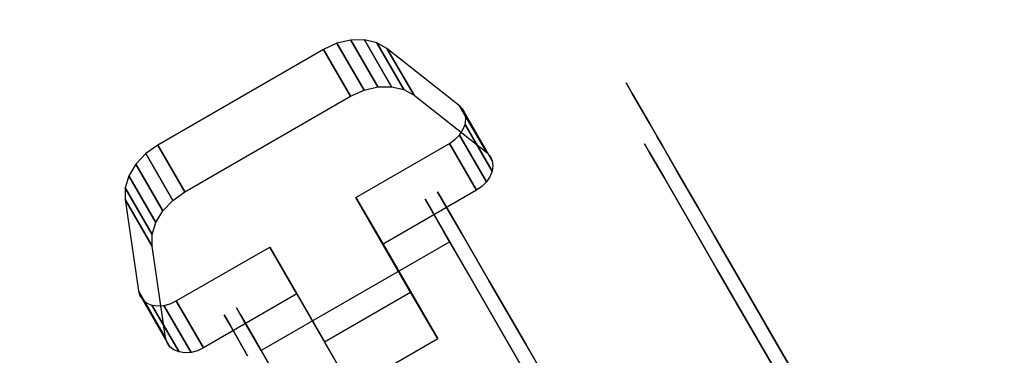
# Model space of a CAD drawing. Extents: x 9 to 519, y -3 to 271.
# Drawn here: x 301 to 305, y 38 to 39 of the extents above; entities that cross this region are included whole.
import ezdxf

# ---------------------------------------------------------------- set-up
doc = ezdxf.new("R2010")
doc.units = 0
doc.header["$LTSCALE"] = 30
doc.header["$MEASUREMENT"] = 0
for name, color, linetype in [('1', 4, 'CONTINUOUS'), ('AFUTL-3-BSPT', 4, 'CONTINUOUS'), ('AFUTL-3-CTBK', 19, 'CONTINUOUS'), ('AFUTL-3-CTPL', 19, 'CONTINUOUS'), ('AFUTL-3-EDPL', 19, 'CONTINUOUS'), ('AFUTL-3-TPLW', 15, 'CONTINUOUS')]:
    doc.layers.add(name, color=color, linetype=linetype)

# ---------------------------------------------------------------- blocks, each defined once
blk = doc.blocks.new('KITBLPL12024NNNNMP-EDGE')
at = {"layer": 'AFUTL-3-BSPT'}
for points in [[(33.3984, -42.4939, 27.625), (29.3984, -35.5657, 27.625), (36.3266, -31.5657, 27.625), (40.3266, -38.4939, 27.625)], [(33.3984, -42.4939, 27.875), (33.3984, -42.4939, 27.625), (29.3984, -35.5657, 27.625), (29.3984, -35.5657, 27.875)], [(40.3266, -38.4939, 27.875), (40.3266, -38.4939, 27.625), (33.3984, -42.4939, 27.625), (33.3984, -42.4939, 27.875)]]:
    blk.add_3dface(points, dxfattribs=at)
at = {"layer": 'AFUTL-3-CTBK'}
for points, invisible_edges in [([(33.6169, -37.8725, 1.9886), (33.6169, -37.8725, 1.9886), (33.4251, -37.979, 1.8927), (33.5661, -37.8773, 1.9842)], 15), ([(33.7759, -38.372, 1.5391), (33.7759, -38.372, 1.5391), (33.4251, -37.979, 1.8927), (33.6169, -37.8725, 1.9886)], 15), ([(33.4251, -37.979, 1.8927), (33.4251, -37.979, 1.8927), (33.5186, -37.8916, 1.9713), (33.5661, -37.8773, 1.9842)], 15), ([(33.4251, -37.979, 1.8927), (33.4251, -37.979, 1.8927), (33.4776, -37.9144, 1.9508), (33.5186, -37.8916, 1.9713)], 15), ([(33.5186, -38.0789, 2.1795), (33.5186, -38.0789, 2.1795), (33.5186, -37.8916, 1.9713), (33.4776, -38.1017, 2.159)], 4), ([(33.4776, -37.9144, 1.9508), (33.4776, -37.9144, 1.9508), (33.4776, -38.1017, 2.159), (33.5186, -37.8916, 1.9713)], 4), ([(33.5186, -38.0789, 2.1795), (33.5186, -38.0789, 2.1795), (33.5661, -37.8773, 1.9842), (33.5186, -37.8916, 1.9713)], 2), ([(33.5661, -38.0646, 2.1923), (33.5661, -38.0646, 2.1923), (33.5661, -37.8773, 1.9842), (33.5186, -38.0789, 2.1795)], 4), ([(33.6169, -37.8725, 1.9886), (33.6169, -37.8725, 1.9886), (33.5661, -38.0646, 2.1923), (33.6169, -38.0597, 2.1967)], 2), ([(33.5661, -37.8773, 1.9842), (33.5661, -37.8773, 1.9842), (33.5661, -38.0646, 2.1923), (33.6169, -37.8725, 1.9886)], 4), ([(34.2791, -38.0597, 2.1967), (34.2791, -38.0597, 2.1967), (33.6169, -37.8725, 1.9886), (33.6169, -38.0597, 2.1967)], 2), ([(34.2791, -38.0597, 2.1967), (34.2791, -38.0597, 2.1967), (34.2791, -37.8725, 1.9886), (33.6169, -37.8725, 1.9886)], 8), ([(34.1201, -38.372, 1.5391), (34.1201, -38.372, 1.5391), (33.7759, -38.372, 1.5391), (33.6169, -37.8725, 1.9886)], 15), ([(34.2791, -37.8725, 1.9886), (34.2791, -37.8725, 1.9886), (34.1201, -38.372, 1.5391), (33.6169, -37.8725, 1.9886)], 15), ([(34.1201, -38.372, 1.5391), (34.1201, -38.372, 1.5391), (34.2791, -37.8725, 1.9886), (34.4709, -37.979, 1.8927)], 15), ([(34.3299, -37.8773, 1.9842), (34.3299, -37.8773, 1.9842), (34.2791, -37.8725, 1.9886), (34.2791, -38.0597, 2.1967)], 8), ([(34.4709, -37.979, 1.8927), (34.4709, -37.979, 1.8927), (34.2791, -37.8725, 1.9886), (34.3299, -37.8773, 1.9842)], 15), ([(34.3299, -38.0646, 2.1923), (34.3299, -38.0646, 2.1923), (34.3299, -37.8773, 1.9842), (34.2791, -38.0597, 2.1967)], 4), ([(34.3299, -38.0646, 2.1923), (34.3299, -38.0646, 2.1923), (34.3773, -37.8916, 1.9713), (34.3299, -37.8773, 1.9842)], 2), ([(34.4709, -37.979, 1.8927), (34.4709, -37.979, 1.8927), (34.3299, -37.8773, 1.9842), (34.3773, -37.8916, 1.9713)], 15), ([(34.3773, -38.0789, 2.1795), (34.3773, -38.0789, 2.1795), (34.3773, -37.8916, 1.9713), (34.3299, -38.0646, 2.1923)], 4), ([(34.3773, -37.8916, 1.9713), (34.3773, -37.8916, 1.9713), (34.3773, -38.0789, 2.1795), (34.4183, -37.9144, 1.9508)], 4), ([(34.4709, -37.979, 1.8927), (34.4709, -37.979, 1.8927), (34.3773, -37.8916, 1.9713), (34.4183, -37.9144, 1.9508)], 15), ([(33.4251, -37.979, 1.8927), (33.4251, -37.979, 1.8927), (33.4457, -37.9442, 1.924), (33.4776, -37.9144, 1.9508)], 15), ([(33.4457, -38.1315, 2.1322), (33.4457, -38.1315, 2.1322), (33.4776, -37.9144, 1.9508), (33.4457, -37.9442, 1.924)], 2), ([(33.4776, -38.1017, 2.159), (33.4776, -38.1017, 2.159), (33.4776, -37.9144, 1.9508), (33.4457, -38.1315, 2.1322)], 4), ([(34.4183, -38.1017, 2.159), (34.4183, -38.1017, 2.159), (34.4183, -37.9144, 1.9508), (34.3773, -38.0789, 2.1795)], 4), ([(34.4183, -38.1017, 2.159), (34.4183, -38.1017, 2.159), (34.4502, -37.9442, 1.924), (34.4183, -37.9144, 1.9508)], 2), ([(34.4709, -37.979, 1.8927), (34.4709, -37.979, 1.8927), (34.4183, -37.9144, 1.9508), (34.4502, -37.9442, 1.924)], 15), ([(33.4457, -38.1315, 2.1322), (33.4457, -38.1315, 2.1322), (33.4457, -37.9442, 1.924), (33.4251, -38.1663, 2.1008)], 4), ([(33.4457, -37.9442, 1.924), (33.4457, -37.9442, 1.924), (33.4251, -37.979, 1.8927), (33.4251, -38.1663, 2.1008)], 8), ([(34.4502, -38.1315, 2.1322), (34.4502, -38.1315, 2.1322), (34.4502, -37.9442, 1.924), (34.4183, -38.1017, 2.159)], 4), ([(34.4502, -37.9442, 1.924), (34.4502, -37.9442, 1.924), (34.4502, -38.1315, 2.1322), (34.4709, -37.979, 1.8927)], 4), ([(33.4251, -38.1663, 2.1008), (33.4251, -38.1663, 2.1008), (33.4251, -37.979, 1.8927), (33.3068, -38.2766, 1.6249)], 8), ([(33.4251, -37.979, 1.8927), (33.4251, -37.979, 1.8927), (33.7759, -38.372, 1.5391), (33.3068, -38.2766, 1.6249)], 15), ([(34.1201, -38.372, 1.5391), (34.1201, -38.372, 1.5391), (34.4709, -37.979, 1.8927), (34.5892, -38.2766, 1.6249)], 15), ([(34.4709, -37.979, 1.8927), (34.4709, -37.979, 1.8927), (34.4502, -38.1315, 2.1322), (34.4709, -38.1663, 2.1008)], 2), ([(34.5892, -38.4639, 1.8331), (34.5892, -38.4639, 1.8331), (34.4709, -37.979, 1.8927), (34.4709, -38.1663, 2.1008)], 2), ([(34.5892, -38.4639, 1.8331), (34.5892, -38.4639, 1.8331), (34.5892, -38.2766, 1.6249), (34.4709, -37.979, 1.8927)], 8), ([(33.4251, -38.1663, 2.1008), (33.4251, -38.1663, 2.1008), (33.6169, -38.0597, 2.1967), (33.5661, -38.0646, 2.1923)], 15), ([(33.7759, -38.5593, 1.7472), (33.7759, -38.5593, 1.7472), (33.6169, -38.0597, 2.1967), (33.4251, -38.1663, 2.1008)], 15), ([(33.4251, -38.1663, 2.1008), (33.4251, -38.1663, 2.1008), (33.5661, -38.0646, 2.1923), (33.5186, -38.0789, 2.1795)], 15), ([(33.6169, -38.0597, 2.1967), (33.6169, -38.0597, 2.1967), (33.7759, -38.5593, 1.7472), (34.2791, -38.0597, 2.1967)], 15), ([(33.7759, -38.5593, 1.7472), (33.7759, -38.5593, 1.7472), (34.1201, -38.5593, 1.7472), (34.2791, -38.0597, 2.1967)], 15), ([(34.1201, -38.5593, 1.7472), (34.1201, -38.5593, 1.7472), (34.4709, -38.1663, 2.1008), (34.2791, -38.0597, 2.1967)], 15), ([(34.2791, -38.0597, 2.1967), (34.2791, -38.0597, 2.1967), (34.4709, -38.1663, 2.1008), (34.3299, -38.0646, 2.1923)], 15), ([(34.4709, -38.1663, 2.1008), (34.4709, -38.1663, 2.1008), (34.3773, -38.0789, 2.1795), (34.3299, -38.0646, 2.1923)], 15), ([(33.4251, -38.1663, 2.1008), (33.4251, -38.1663, 2.1008), (33.5186, -38.0789, 2.1795), (33.4776, -38.1017, 2.159)], 15), ([(33.4251, -38.1663, 2.1008), (33.4251, -38.1663, 2.1008), (33.4776, -38.1017, 2.159), (33.4457, -38.1315, 2.1322)], 15), ([(34.4709, -38.1663, 2.1008), (34.4709, -38.1663, 2.1008), (34.4183, -38.1017, 2.159), (34.3773, -38.0789, 2.1795)], 15), ([(34.4709, -38.1663, 2.1008), (34.4709, -38.1663, 2.1008), (34.4502, -38.1315, 2.1322), (34.4183, -38.1017, 2.159)], 15), ([(33.4251, -38.1663, 2.1008), (33.4251, -38.1663, 2.1008), (33.3068, -38.2766, 1.6249), (33.3068, -38.4639, 1.8331)], 2), ([(33.3068, -38.4639, 1.8331), (33.3068, -38.4639, 1.8331), (33.7759, -38.5593, 1.7472), (33.4251, -38.1663, 2.1008)], 15), ([(34.4709, -38.1663, 2.1008), (34.4709, -38.1663, 2.1008), (34.1201, -38.5593, 1.7472), (34.5892, -38.4639, 1.8331)], 15), ([(33.3068, -38.2766, 1.6249), (33.3068, -38.2766, 1.6249), (33.3028, -38.4808, 1.8178), (33.3068, -38.4639, 1.8331)], 2), ([(33.3028, -38.2936, 1.6097), (33.3028, -38.2936, 1.6097), (33.3028, -38.4808, 1.8178), (33.3068, -38.2766, 1.6249)], 6), ([(33.3068, -38.2766, 1.6249), (33.3068, -38.2766, 1.6249), (33.3042, -38.3108, 1.5942), (33.3028, -38.2936, 1.6097)], 15), ([(33.3068, -38.2766, 1.6249), (33.3068, -38.2766, 1.6249), (33.3109, -38.3272, 1.5794), (33.3042, -38.3108, 1.5942)], 15), ([(33.3068, -38.2766, 1.6249), (33.3068, -38.2766, 1.6249), (33.3226, -38.3421, 1.566), (33.3109, -38.3272, 1.5794)], 15), ([(33.3068, -38.2766, 1.6249), (33.3068, -38.2766, 1.6249), (33.3385, -38.3547, 1.5547), (33.3226, -38.3421, 1.566)], 15), ([(33.3068, -38.2766, 1.6249), (33.3068, -38.2766, 1.6249), (33.3579, -38.3641, 1.5462), (33.3385, -38.3547, 1.5547)], 15), ([(33.3068, -38.2766, 1.6249), (33.3068, -38.2766, 1.6249), (33.3797, -38.37, 1.5409), (33.3579, -38.3641, 1.5462)], 15), ([(33.3068, -38.2766, 1.6249), (33.3068, -38.2766, 1.6249), (33.4027, -38.372, 1.5391), (33.3797, -38.37, 1.5409)], 15), ([(33.3068, -38.2766, 1.6249), (33.3068, -38.2766, 1.6249), (33.7759, -38.372, 1.5391), (33.4027, -38.372, 1.5391)], 15), ([(34.1201, -38.372, 1.5391), (34.1201, -38.372, 1.5391), (34.5892, -38.2766, 1.6249), (34.4933, -38.372, 1.5391)], 15), ([(34.5892, -38.2766, 1.6249), (34.5892, -38.2766, 1.6249), (34.5163, -38.37, 1.5409), (34.4933, -38.372, 1.5391)], 15), ([(34.5892, -38.2766, 1.6249), (34.5892, -38.2766, 1.6249), (34.5381, -38.3641, 1.5462), (34.5163, -38.37, 1.5409)], 15), ([(34.5892, -38.2766, 1.6249), (34.5892, -38.2766, 1.6249), (34.5574, -38.3547, 1.5547), (34.5381, -38.3641, 1.5462)], 15), ([(34.5892, -38.2766, 1.6249), (34.5892, -38.2766, 1.6249), (34.5734, -38.3421, 1.566), (34.5574, -38.3547, 1.5547)], 15), ([(34.5892, -38.2766, 1.6249), (34.5892, -38.2766, 1.6249), (34.585, -38.3272, 1.5794), (34.5734, -38.3421, 1.566)], 15), ([(34.5892, -38.2766, 1.6249), (34.5892, -38.2766, 1.6249), (34.5917, -38.3108, 1.5942), (34.585, -38.3272, 1.5794)], 15), ([(34.5892, -38.4639, 1.8331), (34.5892, -38.4639, 1.8331), (34.5931, -38.2936, 1.6097), (34.5892, -38.2766, 1.6249)], 2), ([(34.5892, -38.2766, 1.6249), (34.5892, -38.2766, 1.6249), (34.5931, -38.2936, 1.6097), (34.5917, -38.3108, 1.5942)], 15), ([(33.3042, -38.498, 1.8023), (33.3042, -38.498, 1.8023), (33.3028, -38.2936, 1.6097), (33.3042, -38.3108, 1.5942)], 2), ([(33.3028, -38.4808, 1.8178), (33.3028, -38.4808, 1.8178), (33.3028, -38.2936, 1.6097), (33.3042, -38.498, 1.8023)], 6), ([(33.3042, -38.498, 1.8023), (33.3042, -38.498, 1.8023), (33.3042, -38.3108, 1.5942), (33.3109, -38.5145, 1.7875)], 4), ([(33.3109, -38.5145, 1.7875), (33.3109, -38.5145, 1.7875), (33.3042, -38.3108, 1.5942), (33.3109, -38.3272, 1.5794)], 10), ([(34.5917, -38.498, 1.8023), (34.5917, -38.498, 1.8023), (34.585, -38.3272, 1.5794), (34.5917, -38.3108, 1.5942)], 2), ([(34.5931, -38.4808, 1.8178), (34.5931, -38.4808, 1.8178), (34.5931, -38.2936, 1.6097), (34.5892, -38.4639, 1.8331)], 6), ([(34.5931, -38.2936, 1.6097), (34.5931, -38.2936, 1.6097), (34.5931, -38.4808, 1.8178), (34.5917, -38.3108, 1.5942)], 6), ([(34.5917, -38.498, 1.8023), (34.5917, -38.498, 1.8023), (34.5917, -38.3108, 1.5942), (34.5931, -38.4808, 1.8178)], 4), ([(33.3109, -38.5145, 1.7875), (33.3109, -38.5145, 1.7875), (33.3109, -38.3272, 1.5794), (33.3226, -38.3421, 1.566)], 10), ([(33.3109, -38.5145, 1.7875), (33.3109, -38.5145, 1.7875), (33.3226, -38.3421, 1.566), (33.3226, -38.5294, 1.7741)], 2), ([(33.3385, -38.3547, 1.5547), (33.3385, -38.3547, 1.5547), (33.3226, -38.5294, 1.7741), (33.3226, -38.3421, 1.566)], 2), ([(34.5574, -38.5419, 1.7628), (34.5574, -38.5419, 1.7628), (34.5734, -38.3421, 1.566), (34.5734, -38.5294, 1.7741)], 2), ([(34.5574, -38.5419, 1.7628), (34.5574, -38.5419, 1.7628), (34.5574, -38.3547, 1.5547), (34.5734, -38.3421, 1.566)], 10), ([(34.585, -38.3272, 1.5794), (34.585, -38.3272, 1.5794), (34.5734, -38.5294, 1.7741), (34.5734, -38.3421, 1.566)], 2), ([(34.585, -38.3272, 1.5794), (34.585, -38.3272, 1.5794), (34.585, -38.5145, 1.7875), (34.5734, -38.5294, 1.7741)], 10), ([(34.5917, -38.498, 1.8023), (34.5917, -38.498, 1.8023), (34.585, -38.5145, 1.7875), (34.585, -38.3272, 1.5794)], 12), ([(33.3385, -38.3547, 1.5547), (33.3385, -38.3547, 1.5547), (33.3385, -38.5419, 1.7628), (33.3226, -38.5294, 1.7741)], 10), ([(33.3579, -38.5514, 1.7543), (33.3579, -38.5514, 1.7543), (33.3385, -38.3547, 1.5547), (33.3579, -38.3641, 1.5462)], 2), ([(33.3579, -38.5514, 1.7543), (33.3579, -38.5514, 1.7543), (33.3385, -38.5419, 1.7628), (33.3385, -38.3547, 1.5547)], 12), ([(33.3579, -38.5514, 1.7543), (33.3579, -38.5514, 1.7543), (33.3579, -38.3641, 1.5462), (33.3797, -38.5573, 1.749)], 4), ([(33.3797, -38.37, 1.5409), (33.3797, -38.37, 1.5409), (33.3797, -38.5573, 1.749), (33.3579, -38.3641, 1.5462)], 6), ([(33.4027, -38.5593, 1.7472), (33.4027, -38.5593, 1.7472), (33.3797, -38.37, 1.5409), (33.4027, -38.372, 1.5391)], 2), ([(33.3797, -38.5573, 1.749), (33.3797, -38.5573, 1.749), (33.3797, -38.37, 1.5409), (33.4027, -38.5593, 1.7472)], 6), ([(33.4027, -38.5593, 1.7472), (33.4027, -38.5593, 1.7472), (33.7759, -38.372, 1.5391), (33.7759, -38.5593, 1.7472)], 2), ([(33.4027, -38.5593, 1.7472), (33.4027, -38.5593, 1.7472), (33.4027, -38.372, 1.5391), (33.7759, -38.372, 1.5391)], 8), ([(33.7759, -38.5593, 1.7472), (33.7759, -38.5593, 1.7472), (33.7759, -38.372, 1.5391), (33.7759, -38.7503, 1.1987)], 8), ([(33.7759, -38.372, 1.5391), (33.7759, -38.372, 1.5391), (34.1201, -38.7503, 1.1987), (33.7759, -38.7503, 1.1987)], 15), ([(33.7759, -38.372, 1.5391), (33.7759, -38.372, 1.5391), (34.1201, -38.372, 1.5391), (34.1201, -38.7503, 1.1987)], 15), ([(34.1201, -38.9376, 1.4068), (34.1201, -38.9376, 1.4068), (34.1201, -38.372, 1.5391), (34.1201, -38.5593, 1.7472)], 2), ([(34.1201, -38.9376, 1.4068), (34.1201, -38.9376, 1.4068), (34.1201, -38.7503, 1.1987), (34.1201, -38.372, 1.5391)], 8), ([(34.1201, -38.5593, 1.7472), (34.1201, -38.5593, 1.7472), (34.4933, -38.372, 1.5391), (34.4933, -38.5593, 1.7472)], 2), ([(34.1201, -38.5593, 1.7472), (34.1201, -38.5593, 1.7472), (34.1201, -38.372, 1.5391), (34.4933, -38.372, 1.5391)], 8), ([(34.5163, -38.37, 1.5409), (34.5163, -38.37, 1.5409), (34.5163, -38.5573, 1.749), (34.4933, -38.372, 1.5391)], 6), ([(34.4933, -38.372, 1.5391), (34.4933, -38.372, 1.5391), (34.5163, -38.5573, 1.749), (34.4933, -38.5593, 1.7472)], 2), ([(34.5381, -38.5514, 1.7543), (34.5381, -38.5514, 1.7543), (34.5163, -38.37, 1.5409), (34.5381, -38.3641, 1.5462)], 2), ([(34.5163, -38.5573, 1.749), (34.5163, -38.5573, 1.749), (34.5163, -38.37, 1.5409), (34.5381, -38.5514, 1.7543)], 6), ([(34.5574, -38.5419, 1.7628), (34.5574, -38.5419, 1.7628), (34.5381, -38.3641, 1.5462), (34.5574, -38.3547, 1.5547)], 10), ([(34.5381, -38.5514, 1.7543), (34.5381, -38.5514, 1.7543), (34.5381, -38.3641, 1.5462), (34.5574, -38.5419, 1.7628)], 4), ([(33.3068, -38.4639, 1.8331), (33.3068, -38.4639, 1.8331), (33.3028, -38.4808, 1.8178), (33.3042, -38.498, 1.8023)], 15), ([(33.3068, -38.4639, 1.8331), (33.3068, -38.4639, 1.8331), (33.3042, -38.498, 1.8023), (33.3109, -38.5145, 1.7875)], 15), ([(33.3068, -38.4639, 1.8331), (33.3068, -38.4639, 1.8331), (33.4027, -38.5593, 1.7472), (33.7759, -38.5593, 1.7472)], 15), ([(33.3068, -38.4639, 1.8331), (33.3068, -38.4639, 1.8331), (33.3797, -38.5573, 1.749), (33.4027, -38.5593, 1.7472)], 15), ([(33.3068, -38.4639, 1.8331), (33.3068, -38.4639, 1.8331), (33.3579, -38.5514, 1.7543), (33.3797, -38.5573, 1.749)], 15), ([(33.3068, -38.4639, 1.8331), (33.3068, -38.4639, 1.8331), (33.3385, -38.5419, 1.7628), (33.3579, -38.5514, 1.7543)], 15), ([(33.3068, -38.4639, 1.8331), (33.3068, -38.4639, 1.8331), (33.3226, -38.5294, 1.7741), (33.3385, -38.5419, 1.7628)], 15), ([(33.3068, -38.4639, 1.8331), (33.3068, -38.4639, 1.8331), (33.3109, -38.5145, 1.7875), (33.3226, -38.5294, 1.7741)], 15), ([(34.5892, -38.4639, 1.8331), (34.5892, -38.4639, 1.8331), (34.1201, -38.5593, 1.7472), (34.4933, -38.5593, 1.7472)], 15), ([(34.5892, -38.4639, 1.8331), (34.5892, -38.4639, 1.8331), (34.4933, -38.5593, 1.7472), (34.5163, -38.5573, 1.749)], 15), ([(34.5892, -38.4639, 1.8331), (34.5892, -38.4639, 1.8331), (34.5163, -38.5573, 1.749), (34.5381, -38.5514, 1.7543)], 15), ([(34.5892, -38.4639, 1.8331), (34.5892, -38.4639, 1.8331), (34.5381, -38.5514, 1.7543), (34.5574, -38.5419, 1.7628)], 15), ([(34.5892, -38.4639, 1.8331), (34.5892, -38.4639, 1.8331), (34.5574, -38.5419, 1.7628), (34.5734, -38.5294, 1.7741)], 15), ([(34.5892, -38.4639, 1.8331), (34.5892, -38.4639, 1.8331), (34.5734, -38.5294, 1.7741), (34.585, -38.5145, 1.7875)], 15), ([(34.5892, -38.4639, 1.8331), (34.5892, -38.4639, 1.8331), (34.585, -38.5145, 1.7875), (34.5917, -38.498, 1.8023)], 15), ([(34.5892, -38.4639, 1.8331), (34.5892, -38.4639, 1.8331), (34.5917, -38.498, 1.8023), (34.5931, -38.4808, 1.8178)], 15), ([(32.7685, -38.5378, 1.5358), (33.5215, -38.5378, 1.5358), (32.7685, -38.4962, 1.22)], 3), ([(33.5215, -38.5378, 0.9042), (32.7685, -38.5378, 0.9042), (33.5215, -38.4962, 1.22)], 3), ([(32.7685, -38.5378, 0.9042), (32.7685, -38.4962, 1.22), (33.5215, -38.4962, 1.22)], 10), ([(33.5215, -38.4962, 1.22), (32.7685, -38.4962, 1.22), (33.5215, -38.5378, 1.5358)], 3), ([(33.5215, -38.5378, 0.9042), (33.5215, -38.4962, 1.22), (33.5215, -40.9362, 1.22)], 15), ([(33.5215, -40.9362, 1.22), (33.5215, -38.4962, 1.22), (33.5215, -40.8947, 1.5358)], 15), ([(33.5215, -38.5378, 1.5358), (33.5215, -40.8947, 1.5358), (33.5215, -38.4962, 1.22)], 15), ([(33.5714, -38.4969, 1.1786), (33.5714, -38.4969, 1.1786), (34.3244, -38.4969, 1.1786), (33.5714, -38.5454, 0.8772)], 6), ([(34.3244, -38.5454, 0.8772), (34.3244, -38.5454, 0.8772), (33.5714, -38.5454, 0.8772), (34.3244, -38.4969, 1.1786)], 6), ([(33.5714, -38.4969, 1.1786), (33.5714, -38.4969, 1.1786), (34.3244, -38.5248, 1.4826), (34.3244, -38.4969, 1.1786)], 10), ([(33.5714, -38.5248, 1.4826), (33.5714, -38.5248, 1.4826), (34.3244, -38.5248, 1.4826), (33.5714, -38.4969, 1.1786)], 6), ([(33.5714, -40.914, 1.4516), (33.5714, -40.914, 1.4516), (33.5714, -38.4969, 1.1786), (33.5714, -40.9346, 1.1575)], 15), ([(33.5714, -38.5454, 0.8772), (33.5714, -38.5454, 0.8772), (33.5714, -40.9346, 1.1575), (33.5714, -38.4969, 1.1786)], 15), ([(33.5714, -40.914, 1.4516), (33.5714, -40.914, 1.4516), (33.5714, -38.5248, 1.4826), (33.5714, -38.4969, 1.1786)], 15), ([(34.3244, -38.5248, 1.4826), (34.3244, -38.5248, 1.4826), (34.3244, -40.914, 1.4516), (34.3244, -38.4969, 1.1786)], 15), ([(34.3244, -40.9346, 1.1575), (34.3244, -40.9346, 1.1575), (34.3244, -38.4969, 1.1786), (34.3244, -40.914, 1.4516)], 15), ([(34.3244, -38.4969, 1.1786), (34.3244, -38.4969, 1.1786), (34.3244, -40.9346, 1.1575), (34.3244, -38.5454, 0.8772)], 15), ([(35.1274, -38.4962, 1.22), (35.1274, -38.4962, 1.22), (34.3744, -38.5378, 1.5358), (35.1274, -38.5378, 1.5358)], 6), ([(34.3744, -38.4962, 1.22), (34.3744, -38.4962, 1.22), (35.1274, -38.5378, 0.9042), (34.3744, -38.5378, 0.9042)], 6), ([(34.3744, -38.4962, 1.22), (34.3744, -38.4962, 1.22), (35.1274, -38.4962, 1.22), (35.1274, -38.5378, 0.9042)], 10), ([(34.3744, -38.5378, 1.5358), (34.3744, -38.5378, 1.5358), (35.1274, -38.4962, 1.22), (34.3744, -38.4962, 1.22)], 6), ([(34.3744, -40.9362, 1.22), (34.3744, -40.9362, 1.22), (34.3744, -38.4962, 1.22), (34.3744, -38.5378, 0.9042)], 15), ([(34.3744, -40.8947, 1.5358), (34.3744, -40.8947, 1.5358), (34.3744, -38.4962, 1.22), (34.3744, -40.9362, 1.22)], 15), ([(34.3744, -38.4962, 1.22), (34.3744, -38.4962, 1.22), (34.3744, -40.8947, 1.5358), (34.3744, -38.5378, 1.5358)], 15), ([(35.1274, -38.4962, 1.22), (35.1274, -38.4962, 1.22), (35.1274, -38.7455, 0.9599), (35.1274, -38.5378, 0.9042)], 6), ([(35.1274, -38.4962, 1.22), (35.1274, -38.4962, 1.22), (35.1274, -38.7112, 1.22), (35.1274, -38.7455, 0.9599)], 10), ([(35.1274, -38.7455, 1.4801), (35.1274, -38.7455, 1.4801), (35.1274, -38.4962, 1.22), (35.1274, -38.5378, 1.5358)], 10), ([(35.1274, -38.7455, 1.4801), (35.1274, -38.7455, 1.4801), (35.1274, -38.7112, 1.22), (35.1274, -38.4962, 1.22)], 12), ([(33.5215, -38.5378, 1.5358), (32.7685, -38.5378, 1.5358), (33.5215, -38.6597, 1.83)], 3), ([(32.7685, -38.5378, 0.9042), (33.5215, -38.5378, 0.9042), (32.7685, -38.6597, 0.61)], 3), ([(33.5215, -38.6597, 0.61), (32.7685, -38.6597, 0.61), (33.5215, -38.5378, 0.9042)], 3), ([(33.5215, -40.8947, 0.9042), (33.5215, -38.5378, 0.9042), (33.5215, -40.9362, 1.22)], 15), ([(33.5215, -38.5378, 0.9042), (33.5215, -40.8947, 0.9042), (33.5215, -38.6597, 0.61)], 15), ([(33.5215, -38.6597, 1.83), (33.5215, -40.7728, 1.83), (33.5215, -38.5378, 1.5358)], 15), ([(33.5215, -40.7728, 1.83), (33.5215, -40.8947, 1.5358), (33.5215, -38.5378, 1.5358)], 15), ([(33.5714, -38.6273, 1.7701), (33.5714, -38.6273, 1.7701), (34.3244, -38.6273, 1.7701), (33.5714, -38.5248, 1.4826)], 6), ([(34.3244, -38.5248, 1.4826), (34.3244, -38.5248, 1.4826), (33.5714, -38.5248, 1.4826), (34.3244, -38.6273, 1.7701)], 6), ([(33.5714, -38.5248, 1.4826), (33.5714, -38.5248, 1.4826), (33.5714, -40.8235, 1.7322), (33.5714, -38.6273, 1.7701)], 15), ([(33.5714, -40.8235, 1.7322), (33.5714, -40.8235, 1.7322), (33.5714, -38.5248, 1.4826), (33.5714, -40.914, 1.4516)], 15), ([(33.5714, -38.6671, 0.5973), (33.5714, -38.6671, 0.5973), (34.3244, -38.5454, 0.8772), (34.3244, -38.6671, 0.5973)], 2), ([(33.5714, -38.5454, 0.8772), (33.5714, -38.5454, 0.8772), (34.3244, -38.5454, 0.8772), (33.5714, -38.6671, 0.5973)], 6), ([(33.5714, -38.5454, 0.8772), (33.5714, -38.5454, 0.8772), (33.5714, -40.8841, 0.8671), (33.5714, -40.9346, 1.1575)], 15), ([(33.5714, -40.7653, 0.5973), (33.5714, -40.7653, 0.5973), (33.5714, -38.5454, 0.8772), (33.5714, -38.6671, 0.5973)], 7), ([(33.5714, -40.8841, 0.8671), (33.5714, -40.8841, 0.8671), (33.5714, -38.5454, 0.8772), (33.5714, -40.7653, 0.5973)], 15), ([(34.3244, -38.5248, 1.4826), (34.3244, -38.5248, 1.4826), (34.3244, -40.8235, 1.7322), (34.3244, -40.914, 1.4516)], 15), ([(34.3244, -38.6273, 1.7701), (34.3244, -38.6273, 1.7701), (34.3244, -40.8235, 1.7322), (34.3244, -38.5248, 1.4826)], 15), ([(34.3244, -38.5454, 0.8772), (34.3244, -38.5454, 0.8772), (34.3244, -40.7653, 0.5973), (34.3244, -38.6671, 0.5973)], 11), ([(34.3244, -38.5454, 0.8772), (34.3244, -38.5454, 0.8772), (34.3244, -40.8841, 0.8671), (34.3244, -40.7653, 0.5973)], 15), ([(34.3244, -38.5454, 0.8772), (34.3244, -38.5454, 0.8772), (34.3244, -40.9346, 1.1575), (34.3244, -40.8841, 0.8671)], 15), ([(34.3744, -38.6597, 1.83), (34.3744, -38.6597, 1.83), (35.1274, -38.5378, 1.5358), (34.3744, -38.5378, 1.5358)], 6), ([(35.1274, -38.6597, 0.61), (35.1274, -38.6597, 0.61), (34.3744, -38.5378, 0.9042), (35.1274, -38.5378, 0.9042)], 6), ([(34.3744, -38.5378, 0.9042), (34.3744, -38.5378, 0.9042), (35.1274, -38.6597, 0.61), (34.3744, -38.6597, 0.61)], 6), ([(34.3744, -38.6597, 1.83), (34.3744, -38.6597, 1.83), (35.1274, -38.6597, 1.83), (35.1274, -38.5378, 1.5358)], 10), ([(34.3744, -40.9362, 1.22), (34.3744, -40.9362, 1.22), (34.3744, -38.5378, 0.9042), (34.3744, -40.8947, 0.9042)], 15), ([(34.3744, -38.6597, 0.61), (34.3744, -38.6597, 0.61), (34.3744, -40.8947, 0.9042), (34.3744, -38.5378, 0.9042)], 15), ([(34.3744, -38.5378, 1.5358), (34.3744, -38.5378, 1.5358), (34.3744, -40.7728, 1.83), (34.3744, -38.6597, 1.83)], 15), ([(34.3744, -38.5378, 1.5358), (34.3744, -38.5378, 1.5358), (34.3744, -40.8947, 1.5358), (34.3744, -40.7728, 1.83)], 15), ([(35.1274, -38.8459, 0.7175), (35.1274, -38.8459, 0.7175), (35.1274, -38.5378, 0.9042), (35.1274, -38.7455, 0.9599)], 6), ([(35.1274, -38.7455, 1.4801), (35.1274, -38.7455, 1.4801), (35.1274, -38.5378, 1.5358), (35.1274, -38.8459, 1.7225)], 6), ([(35.1274, -38.6597, 1.83), (35.1274, -38.6597, 1.83), (35.1274, -38.8459, 1.7225), (35.1274, -38.5378, 1.5358)], 6), ([(35.1274, -38.8459, 0.7175), (35.1274, -38.8459, 0.7175), (35.1274, -38.6597, 0.61), (35.1274, -38.5378, 0.9042)], 10), ([(33.7759, -38.5593, 1.7472), (33.7759, -38.5593, 1.7472), (33.7759, -38.7503, 1.1987), (33.7759, -38.9376, 1.4068)], 2), ([(34.1201, -38.5593, 1.7472), (34.1201, -38.5593, 1.7472), (33.7759, -38.9376, 1.4068), (34.1201, -38.9376, 1.4068)], 15), ([(34.1201, -38.5593, 1.7472), (34.1201, -38.5593, 1.7472), (33.7759, -38.5593, 1.7472), (33.7759, -38.9376, 1.4068)], 15), ([(33.5714, -38.6273, 1.7701), (33.5714, -38.6273, 1.7701), (34.3244, -38.798, 2.0232), (34.3244, -38.6273, 1.7701)], 10), ([(33.5714, -38.798, 2.0232), (33.5714, -38.798, 2.0232), (34.3244, -38.798, 2.0232), (33.5714, -38.6273, 1.7701)], 6), ([(33.5714, -40.6683, 1.9829), (33.5714, -40.6683, 1.9829), (33.5714, -38.6273, 1.7701), (33.5714, -40.8235, 1.7322)], 15), ([(33.5714, -40.6683, 1.9829), (33.5714, -40.6683, 1.9829), (33.5714, -38.798, 2.0232), (33.5714, -38.6273, 1.7701)], 15), ([(34.3244, -40.6683, 1.9829), (34.3244, -40.6683, 1.9829), (34.3244, -38.6273, 1.7701), (34.3244, -38.798, 2.0232)], 15), ([(34.3244, -40.8235, 1.7322), (34.3244, -40.8235, 1.7322), (34.3244, -38.6273, 1.7701), (34.3244, -40.6683, 1.9829)], 15), ([(34.3244, -40.7653, 0.5973), (34.3244, -40.7653, 0.5973), (33.5714, -38.6671, 0.5973), (34.3244, -38.6671, 0.5973)], 7), ([(34.3244, -40.7653, 0.5973), (34.3244, -40.7653, 0.5973), (33.5714, -40.7653, 0.5973), (33.5714, -38.6671, 0.5973)], 11), ([(35.1274, -38.6597, 1.83), (35.1274, -38.6597, 1.83), (34.3744, -38.8536, 2.0827), (35.1274, -38.8536, 2.0827)], 6), ([(34.3744, -38.6597, 0.61), (34.3744, -38.6597, 0.61), (35.1274, -38.8536, 0.3573), (34.3744, -38.8536, 0.3573)], 6), ([(34.3744, -38.6597, 0.61), (34.3744, -38.6597, 0.61), (35.1274, -38.6597, 0.61), (35.1274, -38.8536, 0.3573)], 10), ([(34.3744, -38.8536, 2.0827), (34.3744, -38.8536, 2.0827), (35.1274, -38.6597, 1.83), (34.3744, -38.6597, 1.83)], 6), ([(34.3744, -40.7728, 0.61), (34.3744, -40.7728, 0.61), (34.3744, -38.6597, 0.61), (34.3744, -38.8536, 0.3573)], 15), ([(34.3744, -40.8947, 0.9042), (34.3744, -40.8947, 0.9042), (34.3744, -38.6597, 0.61), (34.3744, -40.7728, 0.61)], 15), ([(34.3744, -40.5789, 2.0827), (34.3744, -40.5789, 2.0827), (34.3744, -38.6597, 1.83), (34.3744, -40.7728, 1.83)], 15), ([(34.3744, -38.6597, 1.83), (34.3744, -38.6597, 1.83), (34.3744, -40.5789, 2.0827), (34.3744, -38.8536, 2.0827)], 15), ([(35.1274, -38.6597, 0.61), (35.1274, -38.6597, 0.61), (35.1274, -39.0056, 0.5094), (35.1274, -38.8536, 0.3573)], 6), ([(35.1274, -39.0056, 1.9306), (35.1274, -39.0056, 1.9306), (35.1274, -38.6597, 1.83), (35.1274, -38.8536, 2.0827)], 10), ([(35.1274, -38.8459, 1.7225), (35.1274, -38.8459, 1.7225), (35.1274, -38.6597, 1.83), (35.1274, -39.0056, 1.9306)], 6), ([(35.1274, -39.0056, 0.5094), (35.1274, -39.0056, 0.5094), (35.1274, -38.6597, 0.61), (35.1274, -38.8459, 0.7175)], 6), ([(35.0774, -38.7112, 1.22), (35.0774, -38.7112, 1.22), (35.1274, -38.7455, 1.4801), (35.0774, -38.7455, 1.4801)], 6), ([(35.1274, -38.7112, 1.22), (35.1274, -38.7112, 1.22), (35.0774, -38.7455, 0.9599), (35.1274, -38.7455, 0.9599)], 6), ([(35.1274, -38.7112, 1.22), (35.1274, -38.7112, 1.22), (35.0774, -38.7112, 1.22), (35.0774, -38.7455, 0.9599)], 10), ([(35.1274, -38.7455, 1.4801), (35.1274, -38.7455, 1.4801), (35.0774, -38.7112, 1.22), (35.1274, -38.7112, 1.22)], 6), ([(33.7759, -38.9376, 1.4068), (33.7759, -38.9376, 1.4068), (34.1201, -38.7503, 1.1987), (34.1201, -38.9376, 1.4068)], 2), ([(33.7759, -38.9376, 1.4068), (33.7759, -38.9376, 1.4068), (33.7759, -38.7503, 1.1987), (34.1201, -38.7503, 1.1987)], 8), ([(35.1274, -38.8459, 1.7225), (35.1274, -38.8459, 1.7225), (35.0774, -38.7455, 1.4801), (35.1274, -38.7455, 1.4801)], 6), ([(35.0774, -38.8459, 0.7175), (35.0774, -38.8459, 0.7175), (35.1274, -38.7455, 0.9599), (35.0774, -38.7455, 0.9599)], 6), ([(35.1274, -38.7455, 0.9599), (35.1274, -38.7455, 0.9599), (35.0774, -38.8459, 0.7175), (35.1274, -38.8459, 0.7175)], 6), ([(35.1274, -38.8459, 1.7225), (35.1274, -38.8459, 1.7225), (35.0774, -38.8459, 1.7225), (35.0774, -38.7455, 1.4801)], 10), ([(33.5714, -39.0261, 2.2261), (33.5714, -39.0261, 2.2261), (34.3244, -39.0261, 2.2261), (33.5714, -38.798, 2.0232)], 6), ([(34.3244, -38.798, 2.0232), (34.3244, -38.798, 2.0232), (33.5714, -38.798, 2.0232), (34.3244, -39.0261, 2.2261)], 6), ([(34.3244, -40.6683, 1.9829), (34.3244, -40.6683, 1.9829), (34.3244, -38.798, 2.0232), (34.3244, -40.5307, 2.1283)], 15), ([(34.3244, -39.0261, 2.2261), (34.3244, -39.0261, 2.2261), (34.3244, -40.5307, 2.1283), (34.3244, -38.798, 2.0232)], 15), ([(34.3744, -39.1062, 2.2766), (34.3744, -39.1062, 2.2766), (35.1274, -38.8536, 2.0827), (34.3744, -38.8536, 2.0827)], 6), ([(35.1274, -39.1062, 0.1635), (35.1274, -39.1062, 0.1635), (34.3744, -38.8536, 0.3573), (35.1274, -38.8536, 0.3573)], 6), ([(34.3744, -38.8536, 0.3573), (34.3744, -38.8536, 0.3573), (35.1274, -39.1062, 0.1635), (34.3744, -39.1062, 0.1635)], 6), ([(34.3744, -39.1062, 2.2766), (34.3744, -39.1062, 2.2766), (35.1274, -39.1062, 2.2766), (35.1274, -38.8536, 2.0827)], 10), ([(34.3744, -40.7728, 0.61), (34.3744, -40.7728, 0.61), (34.3744, -38.8536, 0.3573), (34.3744, -40.5789, 0.3573)], 15), ([(34.3744, -39.1062, 0.1635), (34.3744, -39.1062, 0.1635), (34.3744, -40.5789, 0.3573), (34.3744, -38.8536, 0.3573)], 15), ([(34.3744, -38.8536, 2.0827), (34.3744, -38.8536, 2.0827), (34.3744, -40.3262, 2.2766), (34.3744, -39.1062, 2.2766)], 15), ([(34.3744, -38.8536, 2.0827), (34.3744, -38.8536, 2.0827), (34.3744, -40.5789, 2.0827), (34.3744, -40.3262, 2.2766)], 15), ([(35.0774, -38.8459, 1.7225), (35.0774, -38.8459, 1.7225), (35.1274, -39.0056, 1.9306), (35.0774, -39.0056, 1.9306)], 6), ([(35.1274, -38.8459, 0.7175), (35.1274, -38.8459, 0.7175), (35.0774, -39.0056, 0.5094), (35.1274, -39.0056, 0.5094)], 6), ([(35.1274, -38.8459, 0.7175), (35.1274, -38.8459, 0.7175), (35.0774, -38.8459, 0.7175), (35.0774, -39.0056, 0.5094)], 10), ([(35.1274, -39.0056, 1.9306), (35.1274, -39.0056, 1.9306), (35.0774, -38.8459, 1.7225), (35.1274, -38.8459, 1.7225)], 6), ([(35.1274, -39.2137, 0.3496), (35.1274, -39.2137, 0.3496), (35.1274, -38.8536, 0.3573), (35.1274, -39.0056, 0.5094)], 6), ([(35.1274, -39.0056, 1.9306), (35.1274, -39.0056, 1.9306), (35.1274, -38.8536, 2.0827), (35.1274, -39.2137, 2.0904)], 6), ([(35.1274, -39.1062, 2.2766), (35.1274, -39.1062, 2.2766), (35.1274, -39.2137, 2.0904), (35.1274, -38.8536, 2.0827)], 6), ([(35.1274, -39.2137, 0.3496), (35.1274, -39.2137, 0.3496), (35.1274, -39.1062, 0.1635), (35.1274, -38.8536, 0.3573)], 10), ([(33.5714, -39.0261, 2.2261), (33.5714, -39.0261, 2.2261), (34.3244, -39.2975, 2.3659), (34.3244, -39.0261, 2.2261)], 10), ([(34.3244, -39.0261, 2.2261), (34.3244, -39.0261, 2.2261), (34.3244, -40.3711, 2.2493), (34.3244, -40.5307, 2.1283)], 15), ([(34.3244, -40.1939, 2.3426), (34.3244, -40.1939, 2.3426), (34.3244, -39.0261, 2.2261), (34.3244, -39.2975, 2.3659)], 15), ([(34.3244, -40.1939, 2.3426), (34.3244, -40.1939, 2.3426), (34.3244, -40.3711, 2.2493), (34.3244, -39.0261, 2.2261)], 15), ([(35.1274, -39.2137, 2.0904), (35.1274, -39.2137, 2.0904), (35.0774, -39.0056, 1.9306), (35.1274, -39.0056, 1.9306)], 6), ([(35.0774, -39.2137, 0.3496), (35.0774, -39.2137, 0.3496), (35.1274, -39.0056, 0.5094), (35.0774, -39.0056, 0.5094)], 6), ([(35.1274, -39.0056, 0.5094), (35.1274, -39.0056, 0.5094), (35.0774, -39.2137, 0.3496), (35.1274, -39.2137, 0.3496)], 6), ([(35.1274, -39.2137, 2.0904), (35.1274, -39.2137, 2.0904), (35.0774, -39.2137, 2.0904), (35.0774, -39.0056, 1.9306)], 10), ([(35.1274, -39.1062, 2.2766), (35.1274, -39.1062, 2.2766), (34.3744, -39.4005, 2.3984), (35.1274, -39.4005, 2.3984)], 6), ([(34.3744, -39.1062, 0.1635), (34.3744, -39.1062, 0.1635), (35.1274, -39.4005, 0.0416), (34.3744, -39.4005, 0.0416)], 6), ([(34.3744, -39.1062, 0.1635), (34.3744, -39.1062, 0.1635), (35.1274, -39.1062, 0.1635), (35.1274, -39.4005, 0.0416)], 10), ([(34.3744, -39.4005, 2.3984), (34.3744, -39.4005, 2.3984), (35.1274, -39.1062, 2.2766), (34.3744, -39.1062, 2.2766)], 6), ([(34.3744, -40.3262, 0.1635), (34.3744, -40.3262, 0.1635), (34.3744, -39.1062, 0.1635), (34.3744, -39.4005, 0.0416)], 15), ([(34.3744, -40.5789, 0.3573), (34.3744, -40.5789, 0.3573), (34.3744, -39.1062, 0.1635), (34.3744, -40.3262, 0.1635)], 15), ([(34.3744, -40.032, 2.3984), (34.3744, -40.032, 2.3984), (34.3744, -39.1062, 2.2766), (34.3744, -40.3262, 2.2766)], 15), ([(34.3744, -39.1062, 2.2766), (34.3744, -39.1062, 2.2766), (34.3744, -40.032, 2.3984), (34.3744, -39.4005, 2.3984)], 15), ([(35.1274, -39.1062, 0.1635), (35.1274, -39.1062, 0.1635), (35.1274, -39.4561, 0.2492), (35.1274, -39.4005, 0.0416)], 6), ([(35.1274, -39.4561, 2.1908), (35.1274, -39.4561, 2.1908), (35.1274, -39.1062, 2.2766), (35.1274, -39.4005, 2.3984)], 10), ([(35.1274, -39.2137, 2.0904), (35.1274, -39.2137, 2.0904), (35.1274, -39.1062, 2.2766), (35.1274, -39.4561, 2.1908)], 6), ([(35.1274, -39.4561, 0.2492), (35.1274, -39.4561, 0.2492), (35.1274, -39.1062, 0.1635), (35.1274, -39.2137, 0.3496)], 6), ([(35.0774, -39.2137, 2.0904), (35.0774, -39.2137, 2.0904), (35.1274, -39.4561, 2.1908), (35.0774, -39.4561, 2.1908)], 6), ([(35.1274, -39.2137, 0.3496), (35.1274, -39.2137, 0.3496), (35.0774, -39.4561, 0.2492), (35.1274, -39.4561, 0.2492)], 6), ([(35.1274, -39.2137, 0.3496), (35.1274, -39.2137, 0.3496), (35.0774, -39.2137, 0.3496), (35.0774, -39.4561, 0.2492)], 10), ([(35.1274, -39.4561, 2.1908), (35.1274, -39.4561, 2.1908), (35.0774, -39.2137, 2.0904), (35.1274, -39.2137, 2.0904)], 6), ([(34.3744, -39.7162, 2.44), (34.3744, -39.7162, 2.44), (35.1274, -39.4005, 2.3984), (34.3744, -39.4005, 2.3984)], 6), ([(35.1274, -39.7162, 0), (35.1274, -39.7162, 0), (34.3744, -39.4005, 0.0416), (35.1274, -39.4005, 0.0416)], 6), ([(34.3744, -39.7162, 2.44), (34.3744, -39.7162, 2.44), (35.1274, -39.7162, 2.44), (35.1274, -39.4005, 2.3984)], 10), ([(35.1274, -39.7162, 0.215), (35.1274, -39.7162, 0.215), (35.1274, -39.4005, 0.0416), (35.1274, -39.4561, 0.2492)], 6), ([(35.1274, -39.4561, 2.1908), (35.1274, -39.4561, 2.1908), (35.1274, -39.4005, 2.3984), (35.1274, -39.7162, 2.225)], 6), ([(35.1274, -39.7162, 2.225), (35.1274, -39.7162, 2.225), (35.1274, -39.4005, 2.3984), (35.1274, -39.7162, 2.44)], 10), ([(35.1274, -39.7162, 0.215), (35.1274, -39.7162, 0.215), (35.1274, -39.7162, 0), (35.1274, -39.4005, 0.0416)], 10), ([(35.1274, -39.7162, 2.225), (35.1274, -39.7162, 2.225), (35.0774, -39.4561, 2.1908), (35.1274, -39.4561, 2.1908)], 6), ([(35.0774, -39.7162, 0.215), (35.0774, -39.7162, 0.215), (35.1274, -39.4561, 0.2492), (35.0774, -39.4561, 0.2492)], 6), ([(35.1274, -39.4561, 0.2492), (35.1274, -39.4561, 0.2492), (35.0774, -39.7162, 0.215), (35.1274, -39.7162, 0.215)], 6), ([(35.1274, -39.7162, 2.225), (35.1274, -39.7162, 2.225), (35.0774, -39.7162, 2.225), (35.0774, -39.4561, 2.1908)], 10)]:
    blk.add_3dface(points, dxfattribs=dict(at, invisible_edges=invisible_edges))
at = {"layer": 'AFUTL-3-CTPL', "invisible_edges": 15}
for points in [[(35.0774, -40.7212, 1.22), (35.0774, -40.7212, 1.22), (35.0774, -38.7112, 1.22), (35.0774, -38.7455, 1.4801)], [(35.0774, -40.687, 0.9599), (35.0774, -40.687, 0.9599), (35.0774, -38.7112, 1.22), (35.0774, -40.7212, 1.22)], [(35.0774, -38.7112, 1.22), (35.0774, -38.7112, 1.22), (35.0774, -40.687, 0.9599), (35.0774, -38.7455, 0.9599)], [(35.0774, -40.7212, 1.22), (35.0774, -40.7212, 1.22), (35.0774, -38.7455, 1.4801), (35.0774, -40.687, 1.4801)], [(35.0774, -38.8459, 1.7225), (35.0774, -38.8459, 1.7225), (35.0774, -40.687, 1.4801), (35.0774, -38.7455, 1.4801)], [(35.0774, -38.7455, 0.9599), (35.0774, -38.7455, 0.9599), (35.0774, -40.5866, 0.7175), (35.0774, -38.8459, 0.7175)], [(35.0774, -38.7455, 0.9599), (35.0774, -38.7455, 0.9599), (35.0774, -40.687, 0.9599), (35.0774, -40.5866, 0.7175)], [(35.0774, -40.5866, 1.7225), (35.0774, -40.5866, 1.7225), (35.0774, -38.8459, 1.7225), (35.0774, -39.0056, 1.9306)], [(35.0774, -40.687, 1.4801), (35.0774, -40.687, 1.4801), (35.0774, -38.8459, 1.7225), (35.0774, -40.5866, 1.7225)], [(35.0774, -40.4269, 0.5094), (35.0774, -40.4269, 0.5094), (35.0774, -38.8459, 0.7175), (35.0774, -40.5866, 0.7175)], [(35.0774, -38.8459, 0.7175), (35.0774, -38.8459, 0.7175), (35.0774, -40.4269, 0.5094), (35.0774, -39.0056, 0.5094)], [(35.0774, -40.5866, 1.7225), (35.0774, -40.5866, 1.7225), (35.0774, -39.0056, 1.9306), (35.0774, -40.4269, 1.9306)], [(35.0774, -39.2137, 2.0904), (35.0774, -39.2137, 2.0904), (35.0774, -40.4269, 1.9306), (35.0774, -39.0056, 1.9306)], [(35.0774, -39.0056, 0.5094), (35.0774, -39.0056, 0.5094), (35.0774, -40.2187, 0.3496), (35.0774, -39.2137, 0.3496)], [(35.0774, -39.0056, 0.5094), (35.0774, -39.0056, 0.5094), (35.0774, -40.4269, 0.5094), (35.0774, -40.2187, 0.3496)], [(35.0774, -40.2187, 2.0904), (35.0774, -40.2187, 2.0904), (35.0774, -39.2137, 2.0904), (35.0774, -39.4561, 2.1908)], [(35.0774, -40.4269, 1.9306), (35.0774, -40.4269, 1.9306), (35.0774, -39.2137, 2.0904), (35.0774, -40.2187, 2.0904)], [(35.0774, -39.9763, 0.2492), (35.0774, -39.9763, 0.2492), (35.0774, -39.2137, 0.3496), (35.0774, -40.2187, 0.3496)], [(35.0774, -39.2137, 0.3496), (35.0774, -39.2137, 0.3496), (35.0774, -39.9763, 0.2492), (35.0774, -39.4561, 0.2492)], [(35.0774, -40.2187, 2.0904), (35.0774, -40.2187, 2.0904), (35.0774, -39.4561, 2.1908), (35.0774, -39.9763, 2.1908)], [(35.0774, -39.4561, 2.1908), (35.0774, -39.4561, 2.1908), (35.0774, -39.7162, 2.225), (35.0774, -39.9763, 2.1908)], [(35.0774, -39.4561, 0.2492), (35.0774, -39.4561, 0.2492), (35.0774, -39.9763, 0.2492), (35.0774, -39.7162, 0.215)]]:
    blk.add_3dface(points, dxfattribs=at)
at = {"layer": 'AFUTL-3-EDPL'}
for points in [[(33.2154, -43.1769, 29), (33.2154, -43.1769, 27.875), (54, -31.1769, 27.875), (54, -31.1769, 29)], [(27.9171, -34, 29), (27.9171, -34, 27.875), (33.2154, -43.1769, 27.875), (33.2154, -43.1769, 29)]]:
    blk.add_3dface(points, dxfattribs=at)
at = {"layer": 'AFUTL-3-TPLW', "invisible_edges": 1}
for points in [[(44.6603, -15, 27.875), (27.9171, -34, 27.875), (33.2154, -43.1769, 27.875), (54, -31.1769, 27.875)], [(44.6603, -15, 29), (27.9171, -34, 29), (33.2154, -43.1769, 29), (54, -31.1769, 29)]]:
    blk.add_3dface(points, dxfattribs=at)

msp = doc.modelspace()

# ---------------------------------------------------------------- block references
at = {"layer": '1', "rotation": 29.99999998063312}
msp.add_blockref('KITBLPL12024NNNNMP-EDGE', (253.5248, 54.2351), dxfattribs=at)

doc.saveas('drawing.dxf')
